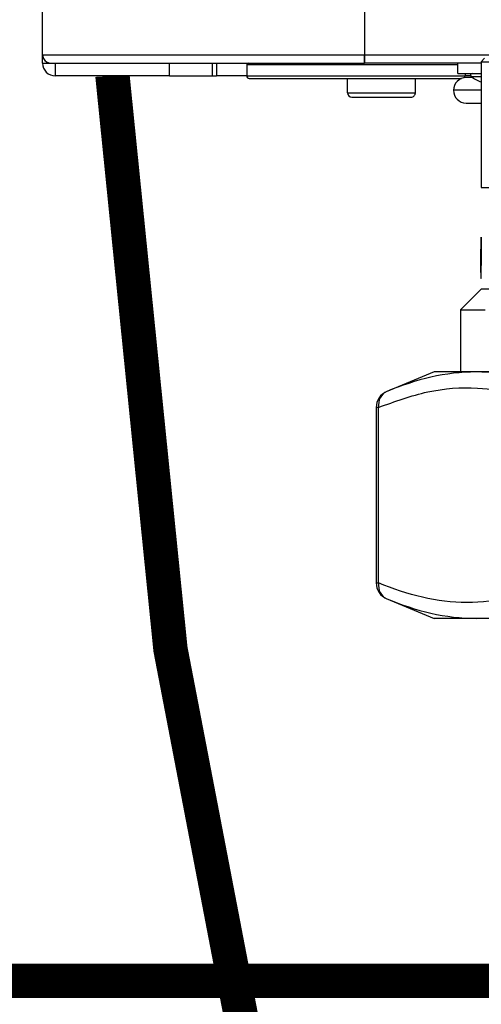
# Model space of a CAD drawing. Units: inches. Extents: x 1.4 to 15.1, y 1.6 to 9.3.
# Drawn here: x 3.5 to 3.7, y 4.6 to 5 of the extents above; entities that cross this region are included whole.
import ezdxf

# ---------------------------------------------------------------- set-up
doc = ezdxf.new("R2010")
doc.units = ezdxf.units.IN
doc.header["$MEASUREMENT"] = 0
doc.linetypes.add('ACAD_ISO02W100', pattern=[15, 12, -3])
doc.layers.add('GAS', color=7, linetype='Continuous')
doc.layers.add('manifold', color=40, linetype='Continuous')

msp = doc.modelspace()

# ---------------------------------------------------------------- linework, layer by layer
at = {"color": 7, "linetype": 'Continuous', "lineweight": 25}
for p, q in [((3.538440023638563, 4.993704465933131), (3.538440023638563, 7.579522005961156)), ((3.678833040946232, 7.579522005961156), (3.678833040946232, 4.993704465933131)), ((3.538440023638563, 4.993704465933131), (3.678833040946232, 4.993704465933131)), ((3.538440023638563, 4.990009850549125), (3.538440023638563, 4.993704465933131)), ((3.538440023638563, 4.990009850549125), (3.542134583969441, 4.990009850549125)), ((3.542134583969441, 4.990009850549125), (3.678833040946232, 4.990009850549125)), ((3.543981836608316, 4.990009850549125), (3.543981836608316, 4.984467982526251)), ((3.593858318495458, 4.984467982526251), (3.593858318495458, 4.990009850549125)), ((3.61233106509671, 4.990009850549125), (3.61233106509671, 4.984467982526251)), ((3.6142904059031, 4.990009850549125), (3.6142904059031, 4.984467982526251)), ((3.678833040946232, 4.992118825755956), (3.678833040946232, 4.993704465933131)), ((3.678833040946232, 4.993704465933131), (5.023650248728897, 4.993704465933131)), ((3.678833040946232, 4.993704465933131), (3.678833040946232, 4.990009850549125)), ((3.678833040946232, 4.990009850549125), (3.678833040946232, 4.992118825755956)), ((3.729680973880507, 4.990009850549125), (3.678833040946232, 4.990009850549125)), ((3.719473094479619, 4.98557642219458), (3.719473094479619, 4.990009850549125)), ((3.627478767958619, 4.989270927472322), (3.627478767958619, 4.984467982526251)), ((3.719473094479619, 4.98557642219458), (3.729680973880507, 4.98557642219458)), ((3.722798193272096, 4.98557642219458), (3.722798193272096, 4.984467982526251)), ((3.593858318495458, 4.984467982526251), (3.543981836608316, 4.984467982526251)), ((3.593858318495458, 4.984467982526251), (3.61233106509671, 4.984467982526251)), ((3.61233106509671, 4.984467982526251), (3.6142904059031, 4.984467982526251)), ((3.627478767958619, 4.984467982526251), (3.6142904059031, 4.984467982526251)), ((3.627478767958619, 4.984467982526251), (3.722797752847077, 4.984467982526251)), ((3.628587097520692, 4.983359652964172), (3.72117808983713, 4.983359652964172)), ((3.67144392028448, 4.977078971970752), (3.67144392028448, 4.983359652964172)), ((3.701000347878365, 4.977078971970752), (3.701000347878365, 4.983359652964172)), ((3.722797752847077, 4.984467982526251), (3.722798193272096, 4.984467982526251)), ((3.725113948025674, 4.984467982526251), (3.722798193272096, 4.984467982526251)), ((3.726007625443772, 4.983729169555705), (3.723167654810494, 4.983729169555705)), ((3.67144392028448, 4.977078971970752), (3.671454820803719, 4.977078971970752)), ((3.671454820803719, 4.977078971970752), (3.701000347878365, 4.977078971970752)), ((3.729680973880507, 4.978187301532824), (3.717625841840745, 4.978187301532824)), ((3.673291172923355, 4.97523160922562), (3.673300752167533, 4.97523160922562)), ((3.673300752167533, 4.97523160922562), (3.69915309523949, 4.97523160922562)), ((3.723167654810494, 4.972645433509943), (3.729680973880507, 4.972645433509943))]:
    msp.add_line(p, q, dxfattribs=at)
at = {"color": 8, "linetype": 'Continuous', "lineweight": 25}
for p, q in [((3.719473094479619, 4.989270927472322), (3.627478767958619, 4.989270927472322)), ((3.725295293027537, 4.984258120004359), (3.729680973880507, 4.984258120004359))]:
    msp.add_line(p, q, dxfattribs=at)
at = {"color": 7, "linetype": 'Continuous', "lineweight": 25}
for centre, radius, start, end in [((3.542134572077964, 4.993704418895742), 0.00369455284372672, 180, 205.4146818027498), ((3.542134572077964, 4.993704418895742), 0.003694552843651635, 180, 270), ((3.543981848499792, 4.990009866052088), 0.005541829265476786, 180, 270), ((3.542134572077964, 4.993704418895742), 0.00369455284372672, 205.4146818027498, 270), ((3.628217653335037, 4.989270955483359), 0.0007389105687300603, 90, 180), ((3.725753848407427, 4.984837492070977), 0.0007389105687301469, 90, 231.6419839482243), ((3.628587108619401, 4.984468036786613), 0.001108365853095757, 179.999999999757, 270), ((3.723167661416872, 4.978187296952402), 0.005541829265477453, 90, 180), ((3.721689840279412, 4.984468036786613), 0.001108365853095291, 315.0990194378634, 9.326912992298134e-10), ((3.734251319947825, 4.995574786272837), 0.01443184704551293, 231.6419839483754, 251.5374485766563), ((3.673291198027583, 4.977078931099303), 0.001847276421825484, 180, 270), ((3.699153067933141, 4.977078931099303), 0.001847276421825484, 270, 2.262288546269326e-06), ((3.723167661416872, 4.978187296952402), 0.005541829265477453, 180, 270)]:
    msp.add_arc(centre, radius, start, end, dxfattribs=at)
at = {"layer": 'GAS', "linetype": 'ACAD_ISO02W100', "ltscale": 0.009000000000000001, "const_width": 0.015}
msp.add_lwpolyline([(3.568920077551887, 4.984467982526252, 0.1569377104751496), (4.191342007977764, 3.368607054111711)], format="xyb", dxfattribs=at)
at = {"layer": 'GAS', "const_width": 0.015}
msp.add_lwpolyline([(4.992466147897714, 4.858459191308835), (4.992466147897714, 4.589883604477187), (2.371056495906686, 4.589883604477187)], dxfattribs=at)
at = {"layer": 'manifold', "color": 7, "linetype": 'Continuous', "lineweight": 25}
for p, q in [((3.731183900693358, 4.992174025527991), (3.729680973880507, 4.990671241992732)), ((3.729680973880507, 4.990671241992732), (3.729680973880507, 4.935814176364648)), ((3.729680973880507, 4.990671241992732), (3.739744284823312, 4.990671241992732)), ((3.729680973880507, 4.935814176364648), (3.739744284823312, 4.935814176364648)), ((3.729605830295204, 4.898675037949094), (3.729605830295204, 4.896088811320585)), ((3.729724783759002, 4.896088811320585), (3.729611925103457, 4.896088811320585)), ((3.729643402087857, 4.891477829874919), (3.720625830189407, 4.882460246955116)), ((3.961470223919159, 4.891477829874919), (3.729643402087857, 4.891477829874919)), ((3.720625830189407, 4.882460246955116), (3.720625830189407, 4.855407498195721)), ((3.720625830189407, 4.882460246955116), (3.731475536717225, 4.882460246955116)), ((3.709278707954352, 4.855407498195721), (3.688206949935308, 4.846679291922403)), ((3.913695865528082, 4.855407498195721), (3.709278707954352, 4.855407498195721)), ((3.683935712719707, 4.8398890803748), (3.683935712719707, 4.763391543887355)), ((3.684942480259574, 4.8398890803748), (3.683935712719707, 4.8398890803748)), ((3.684942480259574, 4.763391543887355), (3.684942480259574, 4.8398890803748)), ((3.683935712719707, 4.763391543887355), (3.684942480259574, 4.763391543887355)), ((3.688207247511842, 4.756600979656451), (3.709278707954352, 4.747872949724783)), ((3.913695865528082, 4.747872949724783), (3.709278707954352, 4.747872949724783))]:
    msp.add_line(p, q, dxfattribs=at)
for centre, radius, start, end in [((3.691450354305088, 4.839889011833666), 0.007514645727486256, 112.7931485953207, 179.9999999999739), ((3.691450354305081, 4.763391515033721), 0.007514645727482943, 180.0000000000865, 247.3889220462283)]:
    msp.add_arc(centre, radius, start, end, dxfattribs=at)
for points in [[(3.729609202257786, 4.902535848161182), (3.729616413566772, 4.906398559396923), (3.7296351889386, 4.910261270632592), (3.72966552275634, 4.914123981868311)], [(3.729768468158868, 4.914123981868311), (3.729681048544, 4.908112265212093), (3.729628851110638, 4.902100548555797), (3.729611923473039, 4.896088831899444)], [(3.72966552275634, 4.914123981868311), (3.729691417478799, 4.914123981868311), (3.729725735106905, 4.914123981868311), (3.729768468158868, 4.914123981868311)], [(3.688574623893222, 4.846831639218738), (3.687364737490119, 4.846330487861611), (3.685325851183956, 4.844420334851758), (3.684785890603044, 4.841401174875504), (3.684942480212781, 4.839889011837041)], [(3.684942480207967, 4.763391515032342), (3.684785890598219, 4.761879351993866), (3.685325847858175, 4.75886018956054), (3.687364737485295, 4.756950039007759), (3.688574623888409, 4.756448887650645)]]:
    msp.add_open_spline(points, degree=3, dxfattribs=at)
for points, knots in [([(3.729614603292257, 4.904996357051235), (3.72961241393566, 4.904243791556215), (3.729608866222675, 4.903024307082116), (3.729606857681075, 4.901335447013739), (3.729605949658593, 4.899959087385522), (3.72960586963181, 4.899050791463669), (3.729605830295204, 4.89860432494773)], [0, 0, 0, 0, 0.3570654447846123, 0.5786018214103265, 0.7928646687845456, 1, 1, 1, 1]), ([(3.729605841316557, 4.898675037949094), (3.72960587794705, 4.899060360339821), (3.729605941745854, 4.899731470891791), (3.729606617764103, 4.900701010005175), (3.729607579627627, 4.90160307917888), (3.729608652159163, 4.902219416051469), (3.729609202829247, 4.90253586201867)], [0, 0, 0, 0, 0.2980415551053291, 0.5190947564111663, 0.7530887219222697, 1, 1, 1, 1]), ([(3.767065718444295, 4.846831639215363), (3.760552479961765, 4.84945605099011), (3.753961809332372, 4.851606118809872), (3.740732682632158, 4.854579924463483), (3.734093969147372, 4.855388338235901), (3.720877071175737, 4.855374749213649), (3.714300640357115, 4.854588457972614), (3.701320692361586, 4.851621313061049), (3.694910514384906, 4.84945605099011), (3.68857462388508, 4.846831639215363)], [0, 0, 0, 0, 0.25, 0.25, 0.5, 0.5, 0.75, 0.75, 1, 1, 1, 1]), ([(3.684942480259574, 4.8398890803748), (3.6920771260127, 4.842499489806972), (3.706343445682036, 4.847719221341787), (3.726588459722299, 4.849121318164034), (3.745194466601268, 4.846186841600126), (3.756393934897771, 4.841988843600962), (3.761995707858672, 4.8398890803748)], [0, 0, 0, 0, 0.280013445543641, 0.5599102554018895, 0.7798750113493401, 1, 1, 1, 1]), ([(3.761995709553856, 4.763391515033721), (3.75565981905403, 4.760767103258974), (3.749263747481104, 4.758617030481833), (3.736403685381356, 4.755643216174871), (3.729938550131243, 4.754834799320005), (3.716998298541233, 4.754848391669963), (3.71052658861886, 4.7556346877174), (3.697668258528354, 4.758601839101882), (3.691278370704469, 4.760767103258974), (3.684942480204642, 4.763391515033721)], [0, 0, 0, 0, 0.25, 0.25, 0.5, 0.5, 0.75, 0.75, 1, 1, 1, 1]), ([(3.68857462388508, 4.756448887652017), (3.694910514384906, 4.753824475877284), (3.70132069962675, 4.751659211720192), (3.714300660792636, 4.748692060335717), (3.720877097049856, 4.747905764288266), (3.734093996113776, 4.747892171938314), (3.740732703707431, 4.748700588793181), (3.753961816599924, 4.751674403100143), (3.760552479961765, 4.753824475877277), (3.767065718444295, 4.756448887652017)], [0, 0, 0, 0, 0.25, 0.25, 0.5, 0.5, 0.75, 0.75, 1, 1, 1, 1])]:
    msp.add_open_spline(points, degree=3, knots=knots, dxfattribs=at)

doc.saveas('drawing.dxf')
